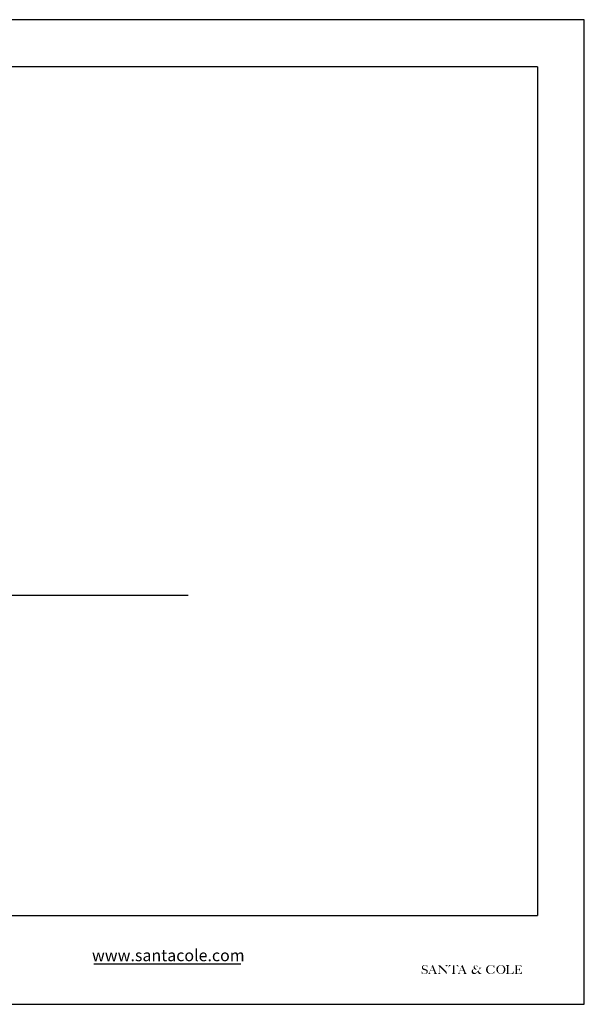
# Model space of a CAD drawing. Units: millimetres. Extents: x 1 to 1521, y 0 to 860.
# Drawn here: x 789 to 909, y 0 to 210 of the extents above; entities that cross this region are included whole.
import ezdxf
from ezdxf.enums import TextEntityAlignment as Align

# ---------------------------------------------------------------- set-up
doc = ezdxf.new("R2010")
doc.units = ezdxf.units.MM
doc.styles.add('ARIAL', font='ARIAL.TTF')

msp = doc.modelspace()

# ---------------------------------------------------------------- hatches: boundary and pattern name
h = msp.add_hatch(color=0)
edge = h.paths.add_edge_path()
edge.add_spline(control_points=[(874.2112973577548, 6.800059073843221), (874.209421043839, 6.75819047649657), (874.20512597956, 6.662349202078132), (874.2154660062753, 6.527372353704061), (874.2239360452476, 6.400421509275946), (874.2344223555795, 6.325230096250137), (874.2768074329481, 6.249557094679513), (874.3148735873988, 6.316720342282401), (874.3461602226577, 6.367519348432237), (874.4075932646513, 6.34983142283083), (874.4787095519335, 6.34287548249012), (874.5539738854854, 6.288580631333246), (874.6735038462745, 6.262389034203937), (874.8192419071926, 6.255929968078087), (874.9832111651414, 6.257412575134587), (875.1387290333903, 6.29043598783035), (875.2647869314374, 6.349932552709222), (875.3771163133922, 6.42451250651455), (875.4627569394562, 6.530450643917436), (875.4967020749644, 6.66092558595071), (875.5156883378734, 6.785861223189737), (875.4970692259119, 6.915862283585807), (875.4440092876695, 7.020290239149981), (875.377087362267, 7.099253496349), (875.3046692407261, 7.164279122952968), (875.2173689098606, 7.211612138041129), (875.1293490660343, 7.257162731801416), (875.0317558731911, 7.282049740699607), (874.9325702279187, 7.311690737360131), (874.8277185444639, 7.341862975894751), (874.7293429644072, 7.371651331834026), (874.6444111466875, 7.419265275394826), (874.5745463809355, 7.481589504588918), (874.5129888801274, 7.549645865952286), (874.4880107626419, 7.637115038528672), (874.4879326739997, 7.722113729926413), (874.4966900705067, 7.812548694571907), (874.5318886960239, 7.892954050917873), (874.5863858703804, 7.968024826574461), (874.6516752393679, 8.021985991159466), (874.7246693875386, 8.070908899385367), (874.8082059278903, 8.084315265682786), (874.8994113080435, 8.09353840708922), (874.9946108194739, 8.082819708802376), (875.0833489119168, 8.061480237077976), (875.1584773368779, 8.028377771480566), (875.2144880058128, 7.96557914316104), (875.2684272252854, 7.896394566978138), (875.3032526999534, 7.813747556304932), (875.3399141463854, 7.736311778795331), (875.372764795159, 7.671128950786061), (875.3849540920681, 7.619076403823544), (875.39235950364, 7.595093519901959), (875.3945548291337, 7.587983822354302)], knot_values=[0, 0, 0, 0, 0.209068792454948, 0.4785787148371484, 0.6839257932854009, 0.823612984393216, 0.9048173245668575, 0.9959822029850472, 1.097837679734803, 1.189033030488922, 1.273704421348268, 1.463147260885635, 1.629704896481787, 1.880567902105213, 2.192073252593214, 2.447812839959383, 2.668314226365124, 2.885621996885548, 3.119204529564382, 3.328780770557214, 3.551826065348087, 3.748458631139003, 3.974912475894674, 4.127120953516221, 4.264907830840176, 4.458843414845951, 4.621780365222833, 4.758695890548795, 4.960682724140005, 5.140099870530066, 5.304624330689382, 5.473763918097422, 5.621348203926324, 5.773122126976715, 5.924785263016673, 6.062555202917947, 6.197973124492656, 6.376142041248067, 6.493524550238021, 6.659153678068177, 6.798324178130981, 6.925384180911922, 7.07589067572611, 7.257372146935122, 7.400065815174367, 7.533428931111599, 7.658816626076442, 7.815397954372593, 7.970859668223026, 8.10430508207715, 8.24520381685626, 8.33355144056028, 8.370777656730041, 8.370777656730041, 8.370777656730041, 8.370777656730041], degree=3, periodic=0)
edge.add_spline(control_points=[(875.3945548291337, 7.587983822354302), (875.4060540675341, 7.588628979908672), (875.4175533059342, 7.589274137463367), (875.4290525443339, 7.589919295017156)], knot_values=[0, 0, 0, 0, 0.0576114320193055, 0.0576114320193055, 0.0576114320193055, 0.0576114320193055], degree=3, periodic=0)
edge.add_spline(control_points=[(875.4290525443339, 7.589919295017156), (875.4308862758824, 7.668413651087771), (875.4346624772606, 7.83005699294582), (875.4211584999111, 7.991188432921562), (875.4142120831414, 8.074074097487596)], knot_values=[0, 0, 0, 0, 0.3924468760485227, 0.8081654238859158, 0.8081654238859158, 0.8081654238859158, 0.8081654238859158], degree=3, periodic=0)
edge.add_spline(control_points=[(875.4142120831414, 8.074074097487596), (875.4066003085638, 8.074959457698784), (875.3855758187018, 8.077404911985871), (875.3509407178466, 8.080965958750616), (875.3230785917787, 8.053553459488306), (875.304019442014, 8.040239054878969), (875.2935289878843, 8.032910598334817)], knot_values=[0, 0, 0, 0, 0.0388047777482749, 0.1071827138382061, 0.1599500218152668, 0.2245518057373861, 0.2245518057373861, 0.2245518057373861, 0.2245518057373861], degree=3, periodic=0)
edge.add_spline(control_points=[(875.2935289878843, 8.032910598334817), (875.237909796584, 8.063504282988491), (875.1073035993041, 8.135345040106332), (874.8877625719387, 8.179135549398127), (874.6676946534707, 8.145845928199787), (874.4715920086203, 8.06968084780313), (874.3451988310873, 7.942788061778522), (874.2842935217745, 7.814721381796672), (874.2484309555841, 7.711512897603812), (874.2472985124706, 7.587339702624231), (874.2658449209343, 7.443364837917803), (874.3514945310257, 7.264348126842342), (874.532510707921, 7.149728549715382), (874.7311124934547, 7.083144666789674), (874.9057503765893, 7.036681233116376), (875.0632525531109, 6.990318858844789), (875.1907981830147, 6.924483530245921), (875.241843705576, 6.807958507925625), (875.2642149182177, 6.682141299297808), (875.2255149416995, 6.546276114134621), (875.1524192749057, 6.431849877530851), (875.0699276510015, 6.357742158779684), (874.98210622993, 6.307609910741476), (874.881108111233, 6.299828263072057), (874.768595737577, 6.307178277265789), (874.648530034946, 6.315454489499389), (874.5421618396306, 6.380357682098459), (874.4428622509392, 6.453366618592478), (874.3582840479046, 6.565766965314904), (874.2901265413216, 6.682167069142508), (874.256580868487, 6.769681281073481), (874.2424790186722, 6.806470296437682)], knot_values=[0, 0, 0, 0, 0.3168762265511599, 0.7440956617764063, 1.08873282612471, 1.419524662835774, 1.782146672567358, 1.947873755063983, 2.128047838463039, 2.323032726093896, 2.562048418716357, 2.851981880623316, 3.282715474612218, 3.584408076155221, 3.904654699420622, 4.182089162169568, 4.41605419654782, 4.583278238493726, 4.79682097784678, 5.046175574652322, 5.267403723562972, 5.469535855872996, 5.595863661746125, 5.765385051858451, 5.963520387804142, 6.165844205317768, 6.353906337407182, 6.575390390938544, 6.779937318427148, 7.051297038895592, 7.248103707007745, 7.248103707007745, 7.248103707007745, 7.248103707007745], degree=3, periodic=0)
edge.add_line((874.2424790186722, 6.806470296437682), (874.2112973577543, 6.800059073842923))
h = msp.add_hatch(color=0)
edge = h.paths.add_edge_path()
edge.add_arc((875.626159217416, 6.409755197796338), 0.0690453696524903, 262.7494557591965, 300.8147334807611)
edge.add_arc((875.4442109182809, 6.714797935452663), 0.4242301882401209, 300.8147334805721, 333.5809822960916)
edge.add_line((875.8241362564186, 6.526044153886922), (875.883331980503, 6.645193848809347))
edge.add_line((875.8833319805027, 6.645193848809067), (876.3780842723831, 7.879157486404256))
edge.add_arc((876.2925524991986, 7.896360057149964), 0.0872445566457759, 348.6281069429054, 386.9968074271449)
edge.add_arc((876.4028367937887, 7.951580374081906), 0.0360992499270829, 131.7836181706688, 205.6325232008644, ccw=False)
edge.add_line((876.3787831668878, 7.978498376946939), (876.5956027984358, 8.172245979550143))
edge.add_line((876.5956027984357, 8.17224597955012), (877.2592376706201, 6.523255714304625))
edge.add_line((877.2592376706205, 6.523255714304927), (877.2843704435945, 6.472213748680959))
edge.add_arc((877.5970262866961, 6.626163703928469), 0.3485028908722165, 206.2153721114044, 232.9843430848277)
edge.add_arc((877.4750860861507, 6.464435562412985), 0.1459556019073868, 232.9843430847928, 274.1163443856958)
edge.add_line((877.485563067476, 6.318856475348772), (877.4926684170453, 6.268380933516897))
edge.add_line((877.4926684170454, 6.268380933517196), (876.7761885121499, 6.272364806562663))
edge.add_line((876.7761885121498, 6.272364806562941), (876.776448876188, 6.315327085634391))
edge.add_arc((876.782232606048, 6.836588417566595), 0.5212934180465311, 269.3642925490641, 279.976872788926)
edge.add_arc((876.8499120722456, 6.451851035755641), 0.1306486137710708, 279.9768727889367, 307.2213665238685)
edge.add_arc((876.8568589418275, 6.442705956638992), 0.1191642126529392, 307.221366523689, 353.5547844935044)
edge.add_arc((876.8033650439862, 6.448749008823381), 0.1729983615358905, 353.5547844936979, 377.2772101024551)
edge.add_line((876.9685575477366, 6.500128672103581), (876.9652512704695, 6.51075879665046))
edge.add_line((876.9652512704697, 6.510758796650182), (876.7863409314295, 6.946901864012594))
edge.add_arc((876.766213723517, 6.938645477838462), 0.0217548250053194, 22.30393926063551, 89.65277498735566)
edge.add_line((876.7663455617293, 6.960399903358386), (876.0826532123145, 6.964543279937122))
edge.add_arc((876.0825213741023, 6.942788854416318), 0.0217548250057395, 89.65277498682349, 158.1518997757626)
edge.add_line((876.0623291169501, 6.950884851089374), (875.927451103111, 6.614485066145704))
edge.add_line((875.9274511031108, 6.614485066145427), (875.9173752487425, 6.580646038564775))
edge.add_arc((876.1066819231291, 6.52427838800341), 0.1975204520984472, 163.4186584306663, 233.6317993502848)
edge.add_arc((876.1202894793976, 6.542756690822709), 0.2204685078475689, 233.6317993503243, 265.2683295334609)
edge.add_line((876.102103166384, 6.323039552275033), (876.1024817744592, 6.272489093978735))
edge.add_line((876.1024817744587, 6.272489093978136), (875.6099198304802, 6.272765346011513))
edge.add_line((875.60991983048, 6.272765346011234), (875.6174451123385, 6.341261932118821))
edge = h.paths.add_edge_path(flags=16)
edge.add_arc((876.7131251125076, 7.068063541500226), 0.021754825005606, 269.6527749874116, 382.3039392608612)
edge.add_line((876.7332523204201, 7.076319927674359), (876.437760815294, 7.796661592202099))
edge.add_arc((876.4196005325134, 7.789212058798481), 0.0196288414994472, 22.30393926070217, 158.1518997765923)
edge.add_line((876.4013815574096, 7.796516876714907), (876.1154193730847, 7.083297467779628))
edge.add_arc((876.1380826306274, 7.074210734371416), 0.0244170425412781, 158.1518997763906, 269.6527749874116)
edge.add_line((876.1379346588901, 7.049794140202026), (876.7129932742948, 7.04630911597945))
h = msp.add_hatch(color=0)
edge = h.paths.add_edge_path()
edge.add_line((878.1163966554695, 8.118944672883776), (879.4624525091151, 6.744266812931014))
edge.add_arc((879.4818824497994, 6.763292205101285), 0.0271935312569209, 224.3972729992644, 359.9479328601437)
edge.add_line((879.5090759698277, 6.763267493172569), (879.5100991158893, 7.889158709891445))
edge.add_arc((879.3320813885289, 7.878016988200945), 0.1783660539921508, 3.581340140733668, 70.71578081689636)
edge.add_arc((879.2826539777809, 7.736749739201902), 0.3280306943491025, 70.71578081705647, 89.5471855272749)
edge.add_line((879.2852464113058, 8.064770189362356), (879.2492260505655, 8.06505486792683))
edge.add_line((879.2492260505657, 8.065054867926253), (879.2496449380582, 8.135110167971556))
edge.add_line((879.2496449380589, 8.135110167971275), (879.799291100112, 8.134610680723522))
edge.add_line((879.7992911001115, 8.134610680723243), (879.8005134128096, 8.076435206146506))
edge.add_line((879.8005134128096, 8.076435206146789), (879.7709663461009, 8.076200709161427))
edge.add_arc((879.7726497017813, 7.864094687677321), 0.2121127012607992, 90.4547119893307, 127.3790377232909)
edge.add_arc((879.8333934796907, 7.842199011669645), 0.2686748580630543, 134.8591623048125, 172.216374911995)
edge.add_line((879.5671940340591, 7.878586296546812), (879.5657644618279, 6.305455264145251))
edge.add_arc((879.5268583372921, 6.305490619823486), 0.0389061406007546, 224.3972729992893, 359.94793286059604, ccw=False)
edge.add_line((879.4990596671973, 6.278270742574512), (878.0240351166746, 7.78465963943881))
edge.add_arc((878.0046289928291, 7.765575819533441), 0.0272174544164918, 44.52023250499504, 179.8342336394634)
edge.add_line((877.9774116523236, 7.765654564113169), (877.9764595736681, 6.491324115019691))
edge.add_arc((878.1834670714072, 6.52334419608295), 0.2094693049385968, 188.7928712305153, 270.2430907357014)
edge.add_line((878.1843557912239, 6.313876776447711), (878.2255964772121, 6.313839299251625))
edge.add_line((878.2255964772121, 6.31383929925162), (878.2255544501481, 6.26759184311849))
edge.add_line((878.2255544501479, 6.267591843118214), (877.710151265582, 6.268235383475195))
edge.add_line((877.7101512655821, 6.268235383475195), (877.7101943757216, 6.315674678197406))
edge.add_arc((877.7103847107547, 6.525123309393428), 0.2094487176800223, 269.9479328605359, 359.9479328605174)
edge.add_line((877.919833341952, 6.524932974360374), (877.92102703413, 7.838496687284861))
edge.add_arc((877.6304513182276, 7.759852112657145), 0.3010302572671073, 15.14432844823811, 74.95559567547333)
edge.add_arc((877.6930416170092, 7.99272024492661), 0.059897280409328, 74.95559567487801, 90.07170331197945)
edge.add_line((877.6929666580453, 8.052617478432675), (877.6784366253153, 8.0525992946845))
edge.add_line((877.6784366253153, 8.05259929468392), (877.6788411075349, 8.119342298540507))
edge.add_line((877.678841107535, 8.119342298540507), (878.1163966554691, 8.118944672883195))
h = msp.add_hatch(color=0)
edge = h.paths.add_edge_path()
edge.add_arc((881.1601947713826, 8.047573215788432), 0.021754825005606, 89.94793286052266, 179.9479328605569)
edge.add_line((881.1384399553599, 8.047592985331095), (881.1370575882884, 6.5264074930932))
edge.add_arc((881.3723141116138, 6.561873392684987), 0.2379148204740154, 188.573020284919, 213.5764379686044)
edge.add_arc((881.3625799406652, 6.557886447038889), 0.2276091701624661, 214.0954480230787, 242.8627829362473)
edge.add_arc((881.4437115251367, 7.299505309218522), 0.9621159820778522, 258.9169364215957, 267.5971339467067)
edge.add_line((881.40337420466, 6.338235282874797), (881.4049551733772, 6.264877755305751))
edge.add_line((881.4049551733772, 6.264877755306329), (880.6860949841212, 6.265531014661807))
edge.add_line((880.6860949841212, 6.26553101466211), (880.6861578497651, 6.334709677283281))
edge.add_line((880.6861578497651, 6.334709677283302), (880.7241220118999, 6.339390176524552))
edge.add_arc((880.7073058385947, 6.470087817281311), 0.1317750241271546, 277.3316639977384, 320.8336085029476)
edge.add_arc((880.5162897925718, 6.567531677787151), 0.3443804698940816, 328.357188309465, 360.4619193164891)
edge.add_line((880.8606590708413, 6.570308047514641), (880.8620017718661, 8.04784419666816))
edge.add_arc((880.8402469558425, 8.047863966210265), 0.021754825005606, 359.9479328605544, 449.9479328605698)
edge.add_line((880.8402667253854, 8.069618782233606), (880.4904919225753, 8.069936637729697))
edge.add_arc((880.4631272196452, 7.6601257475844), 0.4107234990216097, 86.17980398846424, 136.0374643449846)
edge.add_arc((881.0177197006306, 7.125262383605172), 1.181211421115531, 136.0374643449774, 153.2374474667364)
edge.add_arc((879.9436148222067, 7.666950946759783), 0.021754825005606, 174.2488869246192, 333.23744746658605, ccw=False)
edge.add_arc((882.1052747157601, 7.449240820992722), 2.19435032216077, 160.9521840540243, 174.248886924647, ccw=False)
edge.add_arc((880.0516363286758, 8.158282829166536), 0.021754825005606, 75.12024677513398, 160.9521840541882, ccw=False)
edge.add_arc((880.5444435301733, 10.01302582782377), 1.897341454214655, 255.1202467752041, 268.03750275499)
edge.add_line((880.4794684242272, 8.11679724732767), (881.5515000874018, 8.115823045773421))
edge.add_arc((881.4930516551976, 9.75069661265173), 1.635918029396389, 272.0475117363072, 285.6392359426939)
edge.add_arc((881.9384598261476, 8.159631170388286), 0.0163161187542045, 22.551313619487303, 105.6392359429824, ccw=False)
edge.add_arc((880.7867164888186, 7.681354543232447), 1.26341725625872, -0.38745976526837467, 22.55131361982461, ccw=False)
edge.add_line((882.0501048567029, 7.672810814065922), (882.021811729883, 7.67260136236436))
edge.add_arc((880.8113508317747, 7.064322033029034), 1.354702671565197, 26.68038702253239, 39.77096126344245)
edge.add_arc((881.5453325076727, 7.658392430760405), 0.4107234990216097, 41.57579370273492, 91.43345405925542)
edge.add_line((881.5350578966119, 8.068987395435231), (881.1602145409253, 8.06932803181147))
h = msp.add_hatch(color=0)
edge = h.paths.add_edge_path()
edge.add_arc((881.9453807520508, 6.402532387099206), 0.0690453696521533, 262.7494557587047, 300.8147334802753)
edge.add_arc((881.7634324529146, 6.707575124756112), 0.4242301882405771, 300.8147334805675, 333.580982296079)
edge.add_line((882.1433577910522, 6.518821343189536), (882.2025535151365, 6.63797103811196))
edge.add_line((882.2025535151365, 6.637971038112236), (882.6973058070162, 7.871934675707125))
edge.add_arc((882.6117740338321, 7.889137246452834), 0.0872445566462177, 348.6281069425983, 386.9968074268227)
edge.add_arc((882.7220583284219, 7.944357563385654), 0.0360992499270829, 131.7836181706688, 205.6325232008644, ccw=False)
edge.add_line((882.6980047015211, 7.971275566250385), (882.9148243330694, 8.16502316885271))
edge.add_line((882.9148243330696, 8.165023168852407), (883.578459205254, 6.51603290360749))
edge.add_line((883.5784592052541, 6.516032903607515), (883.6035919782279, 6.464990937983548))
edge.add_arc((883.9162478213298, 6.618940893231362), 0.3485028908723377, 206.2153721114196, 232.9843430848413)
edge.add_arc((883.7943076207839, 6.457212751715852), 0.1459556019072494, 232.9843430849532, 274.1163443858598)
edge.add_line((883.8047846021097, 6.311633664652521), (883.8118899516787, 6.261158122821245))
edge.add_line((883.8118899516791, 6.261158122821221), (883.0954100467836, 6.265141995866967))
edge.add_line((883.0954100467833, 6.265141995866967), (883.0956704108215, 6.308104274938414))
edge.add_arc((883.1014541406821, 6.829365606869485), 0.521293418046404, 269.364292548974, 279.9768727888374)
edge.add_arc((883.1691336068791, 6.44462822505881), 0.1306486137710708, 279.9768727889367, 307.2213665238685)
edge.add_arc((883.1760804764607, 6.435483145941857), 0.1191642126532691, 307.2213665238979, 353.5547844937257)
edge.add_arc((883.1225865786203, 6.44152619812683), 0.1729983615354841, 353.5547844936827, 377.2772101024455)
edge.add_line((883.2877790823705, 6.492905861407047), (883.2844728051034, 6.503535985953626))
edge.add_line((883.284472805103, 6.50353598595305), (883.1055624660626, 6.939679053315462))
edge.add_arc((883.0854352581505, 6.931422667141333), 0.0217548250054455, 22.3039392604992, 89.6527749869987)
edge.add_line((883.0855670963629, 6.953177092661251), (882.4018747469484, 6.957320469239987))
edge.add_arc((882.4017429087357, 6.935566043719486), 0.0217548250057399, 89.6527749866439, 158.1518997757626)
edge.add_line((882.3815506515837, 6.943662040392265), (882.2466726377445, 6.607262255449175))
edge.add_line((882.2466726377443, 6.607262255449152), (882.2365967833762, 6.5734232278685))
edge.add_arc((882.4259034577625, 6.517055577306301), 0.1975204520982776, 163.4186584306929, 233.6317993502931)
edge.add_arc((882.4395110140317, 6.535533880125601), 0.2204685078476209, 233.6317993502462, 265.2683295333902)
edge.add_line((882.4213247010172, 6.315816741578177), (882.4217033090922, 6.265266283281884))
edge.add_line((882.4217033090925, 6.265266283281302), (881.9291413651139, 6.265542535314124))
edge.add_line((881.9291413651138, 6.265542535314401), (881.9366666469724, 6.33403912142229))
edge = h.paths.add_edge_path(flags=16)
edge.add_arc((883.032346647141, 7.060840730803397), 0.021754825005606, 269.6527749874116, 382.3039392608612)
edge.add_line((883.0524738550534, 7.06909711697753), (882.7569823499272, 7.78943878150557))
edge.add_arc((882.7388220671465, 7.781989248101352), 0.0196288414994472, 22.30393926070217, 158.1518997765923)
edge.add_line((882.7206030920433, 7.789294066018353), (882.4346409077184, 7.076074657083654))
edge.add_arc((882.4573041652612, 7.066987923674866), 0.0244170425412781, 158.1518997763906, 269.6527749874116)
edge.add_line((882.4571561935238, 7.042571329506051), (883.0322148089285, 7.03908630528378))
h = msp.add_hatch(color=0)
edge = h.paths.add_edge_path()
edge.add_arc((885.4264278703761, 7.315007541476129), 0.0326322375084089, 39.94018560226941, 112.0115136584503)
edge.add_arc((885.6101723691033, 6.860486937708197), 0.5228883135159853, 112.0115136584775, 142.6411831917862)
edge.add_arc((885.6048978456845, 6.915875858102185), 0.4868005185820226, 147.451921515424, 215.7389359561376)
edge.add_arc((885.548531804409, 6.875314637854302), 0.4173574253547021, 215.7389359561377, 255.9622102524377)
edge.add_arc((885.5565576864899, 6.907414484377842), 0.4504454130547085, 255.962210252447, 289.4726173547064)
edge.add_arc((885.6208349114934, 6.846236490467161), 0.3735098529908659, 283.2930259578088, 311.7031249730753)
edge.add_arc((883.0229276316614, 9.761743533655302), 4.278545519087251, 311.7031249730948, 324.5989400923118)
edge.add_arc((886.3375365486366, 7.408800650621621), 0.2137116828485959, 324.0046653687262, 378.7496254315016)
edge.add_arc((886.4779462700855, 7.456462304862016), 0.06543315047691, 18.7496254314188, 79.69768383329546)
edge.add_line((886.489648464815, 7.520840529595876), (886.4860254921346, 7.521499086615341))
edge.add_arc((886.491861506372, 7.553605220960622), 0.0326322375084089, 179.947932860827, 259.6976838332803, ccw=False)
edge.add_line((886.4592292823376, 7.553634875273913), (886.4592418506276, 7.567465283645272))
edge.add_line((886.4592418506278, 7.567465283645547), (886.9428404721936, 7.567025816654541))
edge.add_line((886.9428404721936, 7.567025816654266), (886.9428178779871, 7.54216268148654))
edge.add_arc((886.9101856539532, 7.542192335800409), 0.0326322375084089, 284.2966621385191, 359.9479328612014, ccw=False)
edge.add_arc((887.0508115563282, 6.990360628226632), 0.5368358285229875, 104.2966621384614, 133.6197516829725)
edge.add_arc((887.0116766663045, 6.894049044426165), 0.5872589676957187, 124.3325862157813, 142.2309101819652)
edge.add_line((886.5474569375294, 7.253733821078081), (886.3120925192152, 6.948840344189168))
edge.add_arc((886.3379235526781, 6.928899917036031), 0.0326322375084089, 142.3334308720854, 215.8972526898411)
edge.add_line((886.3114891640078, 6.90976654251909), (886.6287240338168, 6.471479514731446))
edge.add_arc((886.7756766002933, 6.57784469402846), 0.181407299084015, 215.8972526898121, 270.9025145251379)
edge.add_arc((886.8376047089695, 2.646688247892657), 3.750236898276535, 88.45813073740538, 90.9025145251369, ccw=False)
edge.add_arc((886.93763596057, 6.362946872164168), 0.0326322375084089, -52.06117753419261, 88.4581307373108, ccw=False)
edge.add_arc((886.6215014388735, 6.768472374869356), 0.546822833642386, 267.93973499009655, 307.9388224659708, ccw=False)
edge.add_arc((886.6629975514612, 6.595159980551248), 0.3781349185612046, 218.8448670073437, 260.6928286381563, ccw=False)
edge.add_line((886.3684882867731, 6.357988503243237), (886.1519300646625, 6.650817088388084))
edge.add_arc((886.1256931253027, 6.63141384283958), 0.0326322375084089, 36.48437803563288, 137.1164636665973)
edge.add_arc((883.0911340426197, 9.449675666584634), 4.108762278063943, 311.9036833510522, 317.11646366644777, ccw=False)
edge.add_arc((885.4173363981035, 6.857416049932892), 0.625799843758232, 272.13772289081544, 311.9036833510539, ccw=False)
edge.add_arc((885.3646724676181, 6.731783769023504), 0.5054791974778265, 212.2715120241805, 278.64818444308287, ccw=False)
edge.add_arc((885.6330489168605, 6.797565748489556), 0.7725132516380931, 178.9443788167407, 205.7548408115758, ccw=False)
edge.add_arc((885.3726903245592, 6.802363155028754), 0.5121104642208172, 120.1218620191514, 178.9443788167397, ccw=False)
edge.add_arc((873.6160638899198, 27.06578405924986), 22.91489301179566, 300.1218620191635, 300.8512659873403)
edge.add_arc((885.35034402237, 7.421331205692035), 0.0326322375084089, 300.8512659872919, 391.2338599101943)
edge.add_arc((886.0867483878026, 7.867908563716866), 0.8286010213296052, 197.551923505201, 211.2338599103646, ccw=False)
edge.add_arc((885.6446746851858, 7.728082684237663), 0.3649411943903688, 120.6721990683875, 197.5519235051976, ccw=False)
edge.add_arc((885.7526655465916, 7.546004151308876), 0.5766358289483775, 56.09743572183828, 120.67219906837809, ccw=False)
edge.add_arc((885.9326046282141, 7.827921722032217), 0.2424098026360477, -10.373744053234077, 54.22952186870867, ccw=False)
edge.add_arc((886.1438186003327, 7.894153565808105), 0.1132066908545399, 229.91747082075, 283.9198135567466, ccw=False)
edge.add_arc((885.9872898628875, 7.708154633333776), 0.1298917429702422, 49.91747082077992, 92.64736164749745)
edge.add_arc((885.7011224399339, 7.819680719651751), 0.2807601637876051, 3.722275810470609, 50.15043811494059)
edge.add_arc((885.746818580176, 7.866483185008), 0.2156077770185303, 51.50384133389422, 120.3893577517306)
edge.add_arc((885.7602922910443, 7.84813157825074), 0.2382654876265937, 120.9518109004892, 160.1807849087214)
edge.add_arc((885.8505611912514, 7.791897709585066), 0.3429793152462825, 156.4533730222557, 192.8319999424414)
edge.add_arc((886.1889280997957, 7.921208997355416), 0.7034610851761145, 196.9840318654441, 207.0271941338051)
edge.add_arc((886.9965865769675, 8.777422958460734), 1.854693335305768, 219.345875347491, 233.8304169928141)
edge.add_arc((885.8891496782701, 7.262615639446449), 0.021754825005606, -50.08576217992402, 53.83041699300378, ccw=False)
edge.add_arc((885.643450177565, 7.556320600934289), 0.4046789024011205, 274.57810365941793, 309.91423782030967, ccw=False)
edge.add_arc((885.6740144063047, 7.174618260135712), 0.021754825005606, 239.2335471480475, 274.5781036593555, ccw=False)
edge.add_arc((886.0867483878026, 7.867908563716866), 0.8286010213296052, 219.9401856023288, 239.23354714791668, ccw=False)
h = msp.add_hatch(color=0)
edge = h.paths.add_edge_path()
edge.add_arc((889.0020198541743, 7.218658367858367), 0.9388552413842742, 55.6116897089061, 88.36106508525869)
edge.add_arc((888.9864577970969, 6.674770395660684), 1.48296580360655, 88.3610650852688, 105.8029288705877)
edge.add_arc((888.8327022897978, 7.24299627705724), 0.8943702499267508, 106.2385887577898, 174.6057895628184)
edge.add_arc((888.8294711006041, 7.163108350690878), 0.9022029089267832, 169.5289206590459, 236.6261446368085)
edge.add_arc((888.7487039852585, 6.940988258292704), 0.6745055560298454, 231.971171840548, 249.153361885365)
edge.add_arc((888.923760482481, 7.463947916803316), 1.225733985211154, 250.205528792695, 276.719459118663)
edge.add_arc((888.9735645775648, 7.277563212113236), 1.035171516097564, 275.1886822117249, 306.1105318998459)
edge.add_arc((889.5964586937454, 6.423691904160148), 0.021754825005606, 29.66226042535311, 126.1105319000911, ccw=False)
edge.add_arc((890.0883820570131, 6.703850759780035), 0.5443525673774883, 209.6622604256026, 221.24573335098)
edge.add_arc((889.6954466127729, 6.359307385163622), 0.021754825005606, 221.245733350687, 354.3527871484898)
edge.add_arc((886.7842015078849, 6.647179646216995), 2.947198124647368, 354.3527871486934, 365.0155521976846)
edge.add_arc((889.6984432971125, 6.902939872485436), 0.021754825005606, 5.015552197862167, 165.4772922697038)
edge.add_arc((888.7842898255732, 7.13974260806758), 0.9225714454675908, 308.3363545527634, 345.47729226968295, ccw=False)
edge.add_arc((888.993361301043, 6.875357274717027), 0.585509898645806, 250.4970016857194, 308.3363545527544, ccw=False)
edge.add_arc((889.0450981464892, 7.021433325190364), 0.7404773587745989, 204.5420005440764, 250.4970016857219, ccw=False)
edge.add_arc((889.4555840791261, 7.208866063577826), 1.191730871018057, 161.5574901863288, 204.5420005440705, ccw=False)
edge.add_arc((889.107701613172, 7.324877896723717), 0.8250144198626845, 118.6417065490015, 161.5574901863327, ccw=False)
edge.add_arc((888.9901739899404, 7.540065959819141), 0.5798233826670797, 56.424221243414195, 118.64170654900869, ccw=False)
edge.add_arc((888.8569894290672, 7.339423114036221), 0.8206463027119149, 12.2504352290008, 56.42422124340652, ccw=False)
edge.add_arc((889.6802086574367, 7.518168077663415), 0.021754825005606, 192.2504352291692, 355.3957898240312)
edge.add_arc((886.9162531414084, 7.740755073641232), 2.794658549508392, 355.3957898241728, 366.2901128867996)
edge.add_arc((889.6724636435983, 8.044562139029749), 0.021754825005606, 6.290112886724807, 149.6091600039671)
edge.add_arc((887.9631231533808, 9.047058941347462), 1.959871968857445, 328.383318360405, 329.60916000404745, ccw=False)
edge.add_arc((889.5684728089288, 8.05879683300689), 0.074716932434009, 241.03040161749078, 328.383318360401, ccw=False)
h = msp.add_hatch(color=0)
edge = h.paths.add_edge_path(flags=16)
edge.add_ellipse((891.0909729508226, 7.210000173968801), major_axis=(-0.0366750410772926, -0.9006750332294885), ratio=0.7359842356240426, start_angle=0, end_angle=360)
edge = h.paths.add_edge_path()
edge.add_ellipse((891.0884258195382, 7.209555576816056), major_axis=(0.9639732120047017, -0.0156354284222682), ratio=0.9849494911811563, start_angle=85.85649867449429, end_angle=224.3315255271122)
edge.add_arc((891.1222775623162, 7.255685348499441), 1.013275007551539, 223.9821837189743, 265.8697657664903)
edge.add_ellipse((891.1120866969699, 7.200191180169962), major_axis=(0.9594949740646354, -0.0348411131934994), ratio=0.9969597841262118, start_angle=268.3185429668016, end_angle=448.4673049257812)
h = msp.add_hatch(color=0)
edge = h.paths.add_edge_path()
edge.add_line((892.1893948239267, 6.255077468400217), (893.7138518619239, 6.253692128333707))
edge.add_arc((893.7138815162382, 6.286324352368681), 0.0326322375084089, 269.9479328603295, 343.0507573553877)
edge.add_arc((887.4028365317869, 8.2096926591572), 6.630255630789902, 343.0507573552614, 347.7368840593327)
edge.add_arc((893.8499187187421, 6.808348406584781), 0.0326322375084089, 347.7368840592347, 513.8755071942189)
edge.add_arc((892.675454187003, 7.357810514500121), 1.264013507303159, 314.18967118351236, 334.95506926568606, ccw=False)
edge.add_arc((893.139294565012, 6.945842844316581), 0.6469018405144658, 277.10090183639386, 310.1622759206846, ccw=False)
edge.add_arc((893.0753707202109, 7.732427918135202), 1.435753832380764, 257.7577177037852, 275.7518681767001, ccw=False)
edge.add_arc((892.8148799206599, 6.483921580185874), 0.1607252011169223, 182.628346474049, 254.1285534071718, ccw=False)
edge.add_line((892.6543238017019, 6.476551170476656), (892.6606729438516, 7.888992691747688))
edge.add_arc((892.844333474429, 7.886273300034101), 0.1836806619740624, 125.4607883571162, 179.1517051451573, ccw=False)
edge.add_arc((892.844387941297, 7.797236026678142), 0.261380199015807, 91.91472910557428, 114.0727495852349, ccw=False)
edge.add_line((892.8356546780303, 8.058470286587388), (892.8966318282773, 8.06804747543599))
edge.add_line((892.8966318282769, 8.068047475436313), (892.9016361768118, 8.132564966722084))
edge.add_line((892.9016361768118, 8.132564966722361), (892.1961772561864, 8.133206047765634))
edge.add_line((892.1961772561866, 8.133206047765057), (892.1929167327286, 8.063526960788257))
edge.add_line((892.1929167327283, 8.063526960787978), (892.2112781014229, 8.061567160796077))
edge.add_arc((892.2147604886552, 7.90656600637517), 0.1550402686166487, 37.35299864490389, 91.28703899717033, ccw=False)
edge.add_arc((892.147824760716, 7.854329277276759), 0.2399433307427627, 2.013895452999293, 37.570804313545295, ccw=False)
edge.add_line((892.3876198865624, 7.862761334457044), (892.379497704778, 6.471893682091861))
edge.add_arc((892.2011827280357, 6.489905500943632), 0.1792223662073853, 265.9782571845108, 354.2320458847942, ccw=False)
edge.add_line((892.1886129623583, 6.311124468560357), (892.1893948239267, 6.255077468400195))
h = msp.add_hatch(color=0)
edge = h.paths.add_edge_path()
edge.add_line((894.0631861625163, 6.253374673141176), (895.4922009999044, 6.252076065531351))
edge.add_arc((895.492225711833, 6.279269585559625), 0.0271935312570074, 269.9479328605901, 336.3959805606688)
edge.add_arc((894.2848012466047, 6.806881238191691), 1.344861127835575, 336.3959805605098, 357.2197211977583)
edge.add_arc((895.6009178064531, 6.742966482736811), 0.0271935312570074, 357.2197211977751, 510.9303213914018)
edge.add_arc((894.4723647986199, 7.370328997505461), 1.264013507303159, 314.18967118351236, 330.9303213916112, ccw=False)
edge.add_arc((894.9362051766286, 6.958361327321621), 0.6469018405144658, 277.10090183639386, 310.1622759206846, ccw=False)
edge.add_arc((894.8722813318288, 7.744946401140215), 1.435753832380764, 261.1720805769699, 275.7518681767001, ccw=False)
edge.add_arc((894.6894794875878, 6.471196004678249), 0.149775801888719, 179.485820418036, 255.48473067119198, ccw=False)
edge.add_line((894.5397097167521, 6.47254009365224), (894.5403080122686, 7.130916930436637))
edge.add_arc((894.567501532297, 7.130892218508246), 0.0271935312570074, 95.86998532762561, 179.9479328600717, ccw=False)
edge.add_arc((894.6973459079334, 5.867943961624424), 1.296798927284021, 81.0475928799965, 95.86998532756462, ccw=False)
edge.add_arc((894.8716412182519, 6.935935268068156), 0.2147783647290146, 33.651782427908074, 82.64243889484919, ccw=False)
edge.add_arc((894.5175233846846, 6.767170016674285), 0.6056449098229284, 8.44934590003379, 28.370324916343293, ccw=False)
edge.add_arc((895.1408032561953, 6.85975655450355), 0.0244741781313067, 188.4493459000265, 359.7727124807192)
edge.add_line((895.1652772417594, 6.859659467759874), (895.1670768238903, 7.52617277922865))
edge.add_arc((895.1398843610849, 7.5264138368966), 0.0271935312570074, 359.4920936250355, 529.5121357347645)
edge.add_arc((894.4083980616946, 7.614453220693931), 0.7096282795843628, 341.0924131619834, 353.27588989278314, ccw=False)
edge.add_arc((894.8227852772195, 7.528193051765998), 0.2943988455772551, 289.5940559602291, 330.7856479588132, ccw=False)
edge.add_arc((894.6560376579635, 8.293531175884874), 1.07595424067454, 265.8522524100018, 284.2843808084075, ccw=False)
edge.add_arc((894.5805755970949, 7.252941785484342), 0.0326322375084089, 179.9479328603307, 265.85225240997187, ccw=False)
edge.add_line((894.5479433730607, 7.252971439798485), (894.5486326676855, 8.011485588532574))
edge.add_arc((894.5812648917192, 8.011455934218706), 0.0326322375084089, 89.9479328605563, 179.9479328605551, ccw=False)
edge.add_line((894.5812945460327, 8.04408815825252), (895.0534377864631, 8.043659101262202))
edge.add_arc((895.0074947927078, 7.55877654449898), 0.4870542603535827, 42.11317922466952, 84.5873401548456, ccw=False)
edge.add_arc((892.7106960525296, 5.962852701947737), 3.280501852388096, 32.35979353851047, 35.877266826642426, ccw=False)
edge.add_arc((895.5093127632394, 7.73615527177834), 0.0326322375084089, 212.3597935385696, 369.3123939873441)
edge.add_arc((890.42340561723, 6.394858030721321), 5.292288206647875, 14.74049338993343, 18.86637518944239)
edge.add_arc((895.4016247583254, 8.092757901127134), 0.0326322375084089, 24.29447459197537, 98.23343213545832)
edge.add_arc((894.9988246159019, 10.87649027565071), 2.78009133364274, 274.0892292313531, 278.23343213556774, ccw=False)
edge.add_line((895.197072758733, 8.1034764824539), (894.069939289022, 8.104500757403626))
edge.add_line((894.0699392890222, 8.104500757404505), (894.0691485794987, 8.051212612451478))
edge.add_line((894.0691485794987, 8.051212612450923), (894.1848199755398, 8.037276317448608))
edge.add_arc((894.1760608346241, 7.947948796673534), 0.0897559386188595, 6.40978488643799, 84.39968176028282, ccw=False)
edge.add_line((894.2652556970385, 7.957969028019906), (894.2653905753639, 6.472728164077012))
edge.add_arc((894.0870755986214, 6.490739982929338), 0.1792223662073853, 277.76124004894365, 354.2320458847942, ccw=False)
edge.add_line((894.1112787389203, 6.313159396859236), (894.0623990111156, 6.309800869904432))
edge.add_line((894.0623990111156, 6.309800869904986), (894.0631861625167, 6.253374673141455))

# ---------------------------------------------------------------- linework, layer by layer
at = {"color": 0}
for p, q in [((898.8735163726136, 199.7778976068951), (631.8735163726135, 199.7778976068951)), ((898.8698952666002, 199.7778976068951), (898.8698952666002, 18.72259676388466)), ((631.8735163726135, 18.72259676388466), (898.8735163726172, 18.72259676388466))]:
    msp.add_line(p, q, dxfattribs=at)
for p, q in [((768.1927574312369, 87.067228282139), (824.4533881382908, 87.067228282139)), ((804.3645417051607, 8.404455902672282), (835.6484902051913, 8.404455902672282))]:
    msp.add_line(p, q)
msp.add_lwpolyline([(611.873516372615, -0.2221023931047057), (908.873516372615, -0.2221023931047057), (908.873516372615, 209.7993261783239), (611.873516372615, 209.7993261783239)], close=True)
msp.add_lwpolyline([(611.873516372615, -0.2221023931047057), (908.873516372615, -0.2221023931047057), (908.873516372615, 209.7778976068952), (611.873516372615, 209.7778976068952)], close=True, dxfattribs=at)

# ---------------------------------------------------------------- texts
at = {"color": 0, "style": 'ARIAL'}
msp.add_text('www.santacole.com ', height=2.5, dxfattribs=at).set_placement((820.5844385588576, 10.22259676388466), align=Align.MIDDLE_CENTER)

doc.saveas('drawing.dxf')
